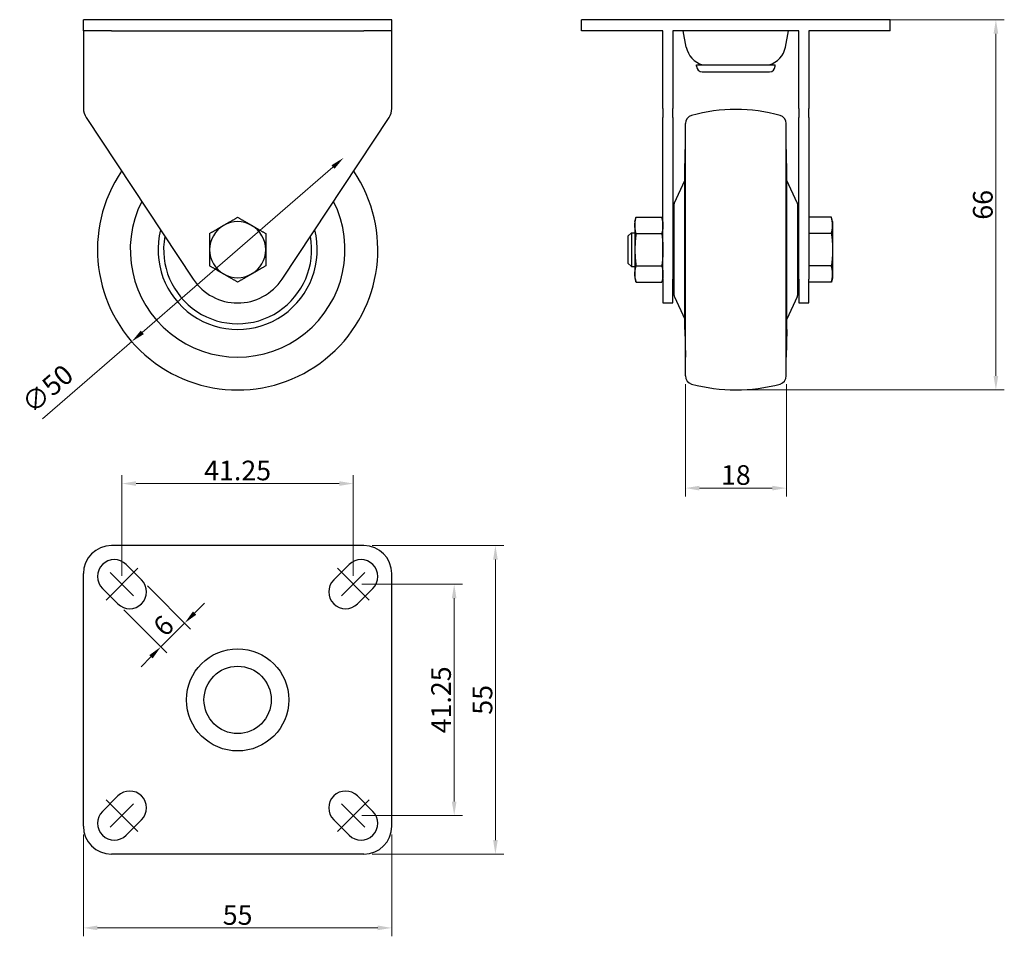
# Model space of a CAD drawing. Units: millimetres. Extents: x 119 to 294, y 158 to 322.
import ezdxf

# ---------------------------------------------------------------- set-up
doc = ezdxf.new("R2010")
doc.units = ezdxf.units.MM
doc.layers.get('0').update_dxf_attribs({"lineweight": 25})
for name, color, linetype, lineweight in [('ASSI', 150, 'Continuous', 5), ('QUOTE', 136, 'Continuous', 5), ('VISIBILE', 7, 'Continuous', 30)]:
    doc.layers.add(name, color=color, linetype=linetype, lineweight=lineweight)
doc.styles.add('QUOTE', font='calibrii.ttf', dxfattribs={"width": 0.8})
doc.dimstyles.new('ACADTOP', dxfattribs={"dimtxt": 3.5, "dimasz": 2.5, "dimexe": 1.5, "dimexo": 1.5, "dimgap": 0.5, "dimtad": 1, "dimrnd": 1e-08, "dimdsep": 46, "dimtxsty": 'QUOTE', "dimcen": 0.09, "dimdle": 10, "dimclrd": 256, "dimclre": 256, "dimclrt": 7, "dimadec": 1, "dimazin": 2, "dimtfac": 0.571429, "dimtdec": 3, "dimtmove": 0, "dimatfit": 3, "dimldrblk": 'Filled-1', "dimfxl": 1, "dimtolj": 1, "dimlwd": -1, "dimlwe": -1, "dimarcsym": 0})

# ---------------------------------------------------------------- blocks, each defined once
blk = doc.blocks.new('*D26')
at = {"layer": 'Defpoints', "color": 0}
for p in [(269.06, 321.77), (246.56, 255.77), (292.93, 255.77)]:
    blk.add_point(p, dxfattribs=at)
at = {"layer": 'QUOTE'}
for p, q in [((270.56, 321.77), (294.43, 321.77)), ((292.93, 319.27), (292.93, 258.27)), ((248.06, 255.77), (294.43, 255.77))]:
    blk.add_line(p, q, dxfattribs=at)
for points in [[(292.51, 319.27), (293.35, 319.27), (292.93, 321.77)], [(292.51, 258.27), (293.35, 258.27), (292.93, 255.77)]]:
    blk.add_solid(points, dxfattribs=at)
at = {"layer": 'QUOTE', "color": 7, "insert": (288.85, 288.77), "char_height": 3.5, "attachment_point": 2, "rotation": 90, "style": 'QUOTE'}
blk.add_mtext('\\A1;66', dxfattribs=at)
blk = doc.blocks.new('Filled-1')
at = {"color": 0}
for p, q in [((0, 0), (-1, 0.25)), ((-1, 0.25), (-1, -0.25)), ((-1, 0), (0, 0)), ((-1, -0.25), (0, 0))]:
    blk.add_line(p, q, dxfattribs=at)
at = {"color": 0, "flags": 128}
blk.add_lwpolyline([(-1, -0.25), (0, 0), (-1, 0.25), (-1, -0.25)], dxfattribs=at)
at = {"color": 0}
blk.add_solid([(-1, -0.25), (0, 0), (-1, 0.25), (-1, -0.25)], dxfattribs=at)
blk = doc.blocks.new('*D27')
at = {"layer": 'Defpoints', "color": 0}
for p in [(237.56, 258.28), (255.56, 258.28), (255.56, 238.28)]:
    blk.add_point(p, dxfattribs=at)
at = {"layer": 'QUOTE'}
for p, q in [((237.56, 256.78), (237.56, 236.78)), ((255.56, 256.78), (255.56, 236.78)), ((240.06, 238.28), (253.06, 238.28))]:
    blk.add_line(p, q, dxfattribs=at)
for points in [[(240.06, 238.69), (240.06, 237.86), (237.56, 238.28)], [(253.06, 238.69), (253.06, 237.86), (255.56, 238.28)]]:
    blk.add_solid(points, dxfattribs=at)
at = {"layer": 'QUOTE', "color": 7, "insert": (246.56, 242.36), "char_height": 3.5, "attachment_point": 2, "style": 'QUOTE'}
blk.add_mtext('\\A1;18', dxfattribs=at)
blk = doc.blocks.new('*D28')
at = {"layer": 'Defpoints', "color": 0}
for p in [(180.21, 228.03), (180.21, 173.03), (203.68, 173.03)]:
    blk.add_point(p, dxfattribs=at)
at = {"layer": 'QUOTE'}
for p, q in [((181.71, 228.03), (205.18, 228.03)), ((203.68, 225.53), (203.68, 175.53)), ((181.71, 173.03), (205.18, 173.03))]:
    blk.add_line(p, q, dxfattribs=at)
for points in [[(203.27, 225.53), (204.1, 225.53), (203.68, 228.03)], [(203.27, 175.53), (204.1, 175.53), (203.68, 173.03)]]:
    blk.add_solid(points, dxfattribs=at)
at = {"layer": 'QUOTE', "color": 7, "insert": (199.63, 200.53), "char_height": 3.5, "attachment_point": 2, "rotation": 90, "style": 'QUOTE'}
blk.add_mtext('\\A1;55', dxfattribs=at)
blk = doc.blocks.new('*D29')
at = {"layer": 'Defpoints', "color": 0}
for p in [(130.21, 178.03), (185.21, 178.03), (185.21, 159.88)]:
    blk.add_point(p, dxfattribs=at)
at = {"layer": 'QUOTE'}
for p, q in [((130.21, 176.53), (130.21, 158.38)), ((185.21, 176.53), (185.21, 158.38)), ((132.71, 159.88), (182.71, 159.88))]:
    blk.add_line(p, q, dxfattribs=at)
for points in [[(132.71, 160.3), (132.71, 159.47), (130.21, 159.88)], [(182.71, 160.3), (182.71, 159.47), (185.21, 159.88)]]:
    blk.add_solid(points, dxfattribs=at)
at = {"layer": 'QUOTE', "color": 7, "insert": (157.71, 163.93), "char_height": 3.5, "attachment_point": 2, "style": 'QUOTE'}
blk.add_mtext('\\A1;55', dxfattribs=at)
blk = doc.blocks.new('*D30')
at = {"layer": 'Defpoints', "color": 0}
for p in [(178.34, 221.15), (178.34, 179.9), (196.33, 179.9)]:
    blk.add_point(p, dxfattribs=at)
at = {"layer": 'QUOTE'}
for p, q in [((179.84, 221.15), (197.83, 221.15)), ((196.33, 218.65), (196.33, 182.4)), ((179.84, 179.9), (197.83, 179.9))]:
    blk.add_line(p, q, dxfattribs=at)
for points in [[(195.91, 218.65), (196.74, 218.65), (196.33, 221.15)], [(195.91, 182.4), (196.74, 182.4), (196.33, 179.9)]]:
    blk.add_solid(points, dxfattribs=at)
at = {"layer": 'QUOTE', "color": 7, "insert": (192.24, 200.53), "char_height": 3.5, "attachment_point": 2, "rotation": 90, "style": 'QUOTE'}
blk.add_mtext('\\A1;41.25', dxfattribs=at)
blk = doc.blocks.new('*D31')
at = {"layer": 'Defpoints', "color": 0}
for p in [(178.34, 239.09), (137.09, 221.15), (178.34, 221.15)]:
    blk.add_point(p, dxfattribs=at)
at = {"layer": 'QUOTE'}
for p, q in [((137.09, 222.65), (137.09, 240.59)), ((178.34, 222.65), (178.34, 240.59)), ((139.59, 239.09), (175.84, 239.09))]:
    blk.add_line(p, q, dxfattribs=at)
for points in [[(139.59, 239.5), (139.59, 238.67), (137.09, 239.09)], [(175.84, 239.5), (175.84, 238.67), (178.34, 239.09)]]:
    blk.add_solid(points, dxfattribs=at)
at = {"layer": 'QUOTE', "color": 7, "insert": (157.71, 243.17), "char_height": 3.5, "attachment_point": 2, "style": 'QUOTE'}
blk.add_mtext('\\A1;41.25', dxfattribs=at)
blk = doc.blocks.new('*D32')
at = {"layer": 'Defpoints', "color": 0}
for p in [(140.58, 221.9), (136.34, 217.65), (148.26, 214.22)]:
    blk.add_point(p, dxfattribs=at)
at = {"layer": 'QUOTE'}
for p, q in [((141.64, 220.84), (149.32, 213.16)), ((150.03, 215.99), (151.8, 217.75)), ((137.4, 216.59), (145.08, 208.92)), ((144.02, 209.98), (148.26, 214.22)), ((142.25, 208.21), (140.48, 206.44))]:
    blk.add_line(p, q, dxfattribs=at)
for points in [[(149.74, 216.28), (150.32, 215.69), (148.26, 214.22)], [(141.96, 208.5), (142.55, 207.91), (144.02, 209.98)]]:
    blk.add_solid(points, dxfattribs=at)
at = {"layer": 'QUOTE', "color": 7, "insert": (143.25, 214.98), "char_height": 3.5, "attachment_point": 2, "rotation": 45, "style": 'QUOTE'}
blk.add_mtext('\\A1;6', dxfattribs=at)
blk = doc.blocks.new('*D33')
at = {"layer": 'Defpoints', "color": 0}
for p in [(176.6, 297.15), (138.82, 264.4)]:
    blk.add_point(p, dxfattribs=at)
at = {"layer": 'QUOTE'}
for p, q in [((174.71, 295.51), (140.71, 266.04)), ((138.82, 264.4), (122.94, 250.64))]:
    blk.add_line(p, q, dxfattribs=at)
for points in [[(174.44, 295.82), (174.99, 295.19), (176.6, 297.15)], [(140.44, 266.35), (140.98, 265.72), (138.82, 264.4)]]:
    blk.add_solid(points, dxfattribs=at)
at = {"layer": 'QUOTE', "color": 7, "insert": (122.65, 257.29), "char_height": 3.5, "attachment_point": 2, "rotation": 40.9163, "style": 'QUOTE'}
blk.add_mtext('\\A1;∅50', dxfattribs=at)

msp = doc.modelspace()

# ---------------------------------------------------------------- linework, layer by layer
at = {"layer": 'ASSI', "linetype": 'Continuous'}
for p, q in [((134.258, 218.323), (139.915, 223.98)), ((139.169, 219.069), (135.005, 223.233)), ((181.165, 218.323), (175.508, 223.98)), ((176.255, 219.069), (180.419, 223.233)), ((134.258, 182.73), (139.915, 177.073)), ((181.165, 182.73), (175.508, 177.073)), ((135.005, 177.819), (139.169, 181.983)), ((176.255, 181.983), (180.419, 177.819))]:
    msp.add_line(p, q, dxfattribs=at)
at = {"layer": 'VISIBILE'}
for p, q in [((130.212, 319.773), (130.212, 321.773)), ((135.212, 321.773), (130.212, 321.773)), ((180.212, 321.773), (135.212, 321.773)), ((185.212, 321.773), (180.212, 321.773)), ((185.212, 319.773), (185.212, 321.773)), ((224.057, 321.773), (219.057, 321.773)), ((219.057, 319.773), (219.057, 321.773)), ((269.057, 321.773), (224.057, 321.773)), ((274.057, 321.773), (269.057, 321.773)), ((274.057, 319.773), (274.057, 321.773)), ((130.212, 319.773), (130.212, 305.973)), ((135.212, 319.773), (130.212, 319.773)), ((135.212, 319.773), (180.212, 319.773)), ((185.212, 319.773), (180.212, 319.773)), ((185.212, 305.973), (185.212, 319.773)), ((224.057, 319.773), (219.057, 319.773)), ((233.557, 319.773), (224.057, 319.773)), ((233.557, 305.973), (233.557, 319.773)), ((235.307, 319.773), (235.307, 305.973)), ((257.807, 319.773), (235.307, 319.773)), ((237.725, 316.876), (237.182, 319.773)), ((255.388, 316.876), (255.932, 319.773)), ((257.807, 305.973), (257.807, 319.773)), ((259.557, 319.773), (259.557, 305.973)), ((269.057, 319.773), (259.557, 319.773)), ((274.057, 319.773), (269.057, 319.773)), ((239.557, 313.748), (253.557, 313.748)), ((239.557, 313.473), (239.557, 313.748)), ((253.557, 313.473), (253.557, 313.748)), ((240.557, 312.473), (252.557, 312.473)), ((233.557, 305.973), (233.557, 304.316)), ((235.307, 304.316), (235.307, 305.973)), ((257.807, 305.973), (257.807, 304.316)), ((259.557, 304.316), (259.557, 305.973)), ((130.711, 304.316), (149.793, 275.525)), ((165.63, 275.525), (184.712, 304.316)), ((233.557, 275.525), (233.557, 304.316)), ((235.307, 304.316), (235.307, 275.525)), ((257.807, 275.525), (257.807, 304.316)), ((259.557, 304.316), (259.557, 275.525)), ((237.557, 258.278), (237.557, 303.269)), ((255.557, 258.278), (255.557, 303.269)), ((237.457, 294.973), (237.557, 299.923)), ((255.657, 294.973), (255.557, 299.923)), ((237.457, 266.573), (237.457, 294.973)), ((255.657, 266.573), (255.657, 294.973)), ((235.604, 289.154), (237.457, 293.128)), ((257.51, 289.154), (255.657, 293.128)), ((235.557, 272.604), (235.557, 288.942)), ((257.557, 288.942), (257.557, 272.604)), ((228.557, 285.773), (228.764, 286.547)), ((228.764, 286.547), (233.35, 286.547)), ((233.557, 285.773), (233.35, 286.547)), ((263.6, 286.547), (259.557, 286.547)), ((263.807, 285.773), (263.6, 286.547)), ((228.557, 285.773), (228.557, 285.103)), ((228.557, 285.103), (228.557, 280.773)), ((263.807, 285.773), (263.807, 285.103)), ((263.807, 285.103), (263.807, 280.773)), ((227.307, 283.16), (227.92, 283.773)), ((227.307, 283.16), (227.307, 278.387)), ((227.92, 283.773), (227.92, 277.773)), ((227.92, 283.773), (228.557, 283.773)), ((228.764, 283.66), (233.35, 283.66)), ((235.307, 283.723), (235.557, 283.723)), ((257.557, 283.723), (257.807, 283.723)), ((263.6, 283.66), (259.557, 283.66)), ((228.557, 280.773), (228.557, 276.443)), ((263.807, 280.773), (263.807, 276.443)), ((227.307, 278.387), (227.92, 277.773)), ((227.92, 277.773), (228.557, 277.773)), ((228.764, 277.886), (233.35, 277.886)), ((235.307, 277.823), (235.557, 277.823)), ((257.557, 277.823), (257.807, 277.823)), ((263.6, 277.886), (259.557, 277.886)), ((228.557, 276.443), (228.557, 275.773)), ((228.557, 275.773), (228.764, 275)), ((233.557, 275.773), (233.35, 275)), ((263.807, 275.773), (263.6, 275)), ((263.807, 276.443), (263.807, 275.773)), ((228.764, 275), (233.35, 275)), ((233.557, 275.525), (233.557, 271.273)), ((235.307, 271.273), (235.307, 275.525)), ((257.807, 275.525), (257.807, 271.273)), ((259.557, 271.273), (259.557, 275.525)), ((263.6, 275), (259.557, 275)), ((235.604, 272.393), (237.457, 268.419)), ((257.51, 272.393), (255.657, 268.419)), ((233.557, 271.273), (235.307, 271.273)), ((257.807, 271.273), (259.557, 271.273)), ((237.457, 266.573), (237.557, 261.623)), ((255.657, 266.573), (255.557, 261.623)), ((180.212, 228.026), (135.212, 228.026)), ((130.212, 178.026), (130.212, 223.026)), ((140.583, 221.897), (137.833, 224.647)), ((177.59, 224.647), (174.84, 221.897)), ((185.212, 178.026), (185.212, 223.026)), ((133.59, 220.405), (136.34, 217.655)), ((179.083, 217.655), (181.833, 220.405)), ((136.34, 183.397), (133.59, 180.647)), ((181.833, 180.647), (179.083, 183.397)), ((137.833, 176.405), (140.583, 179.155)), ((174.84, 179.155), (177.59, 176.405)), ((180.212, 173.026), (135.212, 173.026))]:
    msp.add_line(p, q, dxfattribs=at)
for radius in [9.111, 6]:
    msp.add_circle((157.712, 200.526), radius, dxfattribs=at)
for centre, radius, start, end in [((241.657, 317.613), 4, 190.62299, 255.07193), ((251.457, 317.613), 4, 284.92807, 349.37701), ((240.557, 313.473), 1, 180, 270), ((252.557, 313.473), 1, 270, 0), ((133.212, 305.973), 3, 180, 213.53548), ((182.212, 305.973), 3, 326.46452, 0), ((246.557, 275.773), 30, 74.74248, 105.25752), ((239.057, 303.269), 1.5, 105.25752, 180), ((254.057, 303.269), 1.5, 0, 74.74248), ((157.712, 280.773), 25, 145.86917, 34.13083), ((157.712, 280.773), 19.15, 153.27671, 26.72329), ((236.057, 288.942), 0.5, 155, 180), ((257.057, 288.942), 0.5, 0, 25), ((157.712, 280.773), 5, 120, 180), ((157.712, 280.773), 5, 60, 120), ((157.712, 280.773), 5, 0, 60), ((157.712, 280.773), 14.2, 165.5265, 14.4735), ((157.712, 280.773), 13.2, 169.56495, 10.43505), ((157.712, 280.773), 5, 180, 240), ((157.712, 280.773), 5, 300, 0), ((157.712, 280.773), 5, 240, 300), ((157.712, 280.773), 9.5, 213.53548, 326.46452), ((236.057, 272.604), 0.5, 180, 205), ((257.057, 272.604), 0.5, 335, 0), ((239.057, 258.278), 1.5, 180, 254.74248), ((254.057, 258.278), 1.5, 285.25752, 0), ((246.557, 285.773), 30, 254.74248, 285.25752), ((135.212, 223.026), 5, 90, 180), ((180.212, 223.026), 5, 0, 90), ((135.712, 222.526), 3, 45, 225), ((179.712, 222.526), 3, 315, 135), ((138.462, 219.776), 3, 225, 45), ((176.962, 219.776), 3, 135, 315), ((138.462, 181.276), 3, 315, 135), ((176.962, 181.276), 3, 45, 225), ((135.712, 178.526), 3, 135, 315), ((179.712, 178.526), 3, 225, 45), ((135.212, 178.026), 5, 180, 270), ((180.212, 178.026), 5, 270, 0)]:
    msp.add_arc(centre, radius, start, end, dxfattribs=at)
for points, weights in [([(155.212, 285.103), (156.372, 285.773), (157.712, 286.547)], [3.0526279442, 3.0526279442, 2.83345911863]), ([(157.712, 286.547), (159.052, 285.773), (160.212, 285.103)], [2.83345911863, 3.0526279442, 3.0526279442]), ([(228.557, 285.103), (228.557, 285.773), (228.764, 286.547)], [3.23923048458, 3.23923048458, 3.00666419939]), ([(233.35, 286.547), (233.557, 285.773), (233.557, 285.103)], [3.00666419939, 3.23923048458, 3.23923048458]), ([(263.807, 285.103), (263.807, 285.773), (263.6, 286.547)], [3.0526279442, 3.0526279442, 2.83345911863]), ([(152.712, 283.66), (154.052, 284.433), (155.212, 285.103)], [2.83345911863, 3.0526279442, 3.0526279442]), ([(160.212, 285.103), (161.372, 284.433), (162.712, 283.66)], [3.0526279442, 3.0526279442, 2.83345911863]), ([(228.764, 283.66), (228.557, 284.433), (228.557, 285.103)], [3.00666419939, 3.23923048458, 3.23923048458]), ([(233.557, 285.103), (233.557, 284.433), (233.35, 283.66)], [3.23923048458, 3.23923048458, 3.00666419939]), ([(263.6, 283.66), (263.807, 284.433), (263.807, 285.103)], [2.83345911863, 3.0526279442, 3.0526279442]), ([(152.712, 283.66), (152.712, 282.113), (152.712, 280.773)], [2.83345911863, 3.0526279442, 3.0526279442]), ([(162.712, 283.66), (162.712, 282.113), (162.712, 280.773)], [2.83345911863, 3.0526279442, 3.0526279442]), ([(228.764, 283.66), (228.557, 282.113), (228.557, 280.773)], [3.00666419939, 3.23923048458, 3.23923048458]), ([(233.35, 283.66), (233.557, 282.113), (233.557, 280.773)], [3.00666419939, 3.23923048458, 3.23923048458]), ([(263.6, 283.66), (263.807, 282.113), (263.807, 280.773)], [2.83345911863, 3.0526279442, 3.0526279442]), ([(152.712, 280.773), (152.712, 279.433), (152.712, 277.886)], [3.0526279442, 3.0526279442, 2.83345911863]), ([(162.712, 280.773), (162.712, 279.433), (162.712, 277.886)], [3.0526279442, 3.0526279442, 2.83345911863]), ([(228.557, 280.773), (228.557, 279.433), (228.764, 277.886)], [3.23923048458, 3.23923048458, 3.00666419939]), ([(233.557, 280.773), (233.557, 279.433), (233.35, 277.886)], [3.23923048458, 3.23923048458, 3.00666419939]), ([(263.807, 280.773), (263.807, 279.433), (263.6, 277.886)], [3.0526279442, 3.0526279442, 2.83345911863]), ([(155.212, 276.443), (154.052, 277.113), (152.712, 277.886)], [3.0526279442, 3.0526279442, 2.83345911863]), ([(162.712, 277.886), (161.372, 277.113), (160.212, 276.443)], [2.83345911863, 3.0526279442, 3.0526279442]), ([(228.557, 276.443), (228.557, 277.113), (228.764, 277.886)], [3.23923048458, 3.23923048458, 3.00666419939]), ([(233.35, 277.886), (233.557, 277.113), (233.557, 276.443)], [3.00666419939, 3.23923048458, 3.23923048458]), ([(263.807, 276.443), (263.807, 277.113), (263.6, 277.886)], [3.0526279442, 3.0526279442, 2.83345911863]), ([(157.712, 275), (156.372, 275.773), (155.212, 276.443)], [2.83345911863, 3.0526279442, 3.0526279442]), ([(160.212, 276.443), (159.052, 275.773), (157.712, 275)], [3.0526279442, 3.0526279442, 2.83345911863]), ([(228.764, 275), (228.557, 275.773), (228.557, 276.443)], [3.00666419939, 3.23923048458, 3.23923048458]), ([(233.557, 276.443), (233.557, 275.773), (233.35, 275)], [3.23923048458, 3.23923048458, 3.00666419939]), ([(263.6, 275), (263.807, 275.773), (263.807, 276.443)], [2.83345911863, 3.0526279442, 3.0526279442])]:
    msp.add_rational_spline(points, weights, degree=2, dxfattribs=at)

# ---------------------------------------------------------------- dimensions: what is measured, and where the dimension line sits
at = {"layer": 'QUOTE'}
for base, p1, p2, angle, override, picture, middle in [((292.93, 255.773), (269.057, 321.773), (246.557, 255.773), 90, {"dimgap": 0.5, "dimdec": 2, "dimtol": 0, "dimlim": 0, "dimtp": 0, "dimtm": 0, "dimtdec": 3, "dimtofl": 0, "dimatfit": 1}, '*D26', (292.93, 288.773)), ((255.557, 238.278), (237.557, 258.278), (255.557, 258.278), 180, {"dimgap": 0.5, "dimdec": 2, "dimtol": 0, "dimlim": 0, "dimtp": 0, "dimtm": 0, "dimtdec": 3, "dimtofl": 0, "dimatfit": 1}, '*D27', (246.557, 238.278)), ((178.337, 239.088), (137.087, 221.151), (178.337, 221.151), 180, {"dimgap": 0.5, "dimdec": 2, "dimtol": 0, "dimlim": 0, "dimtp": 0, "dimtm": 0, "dimtdec": 3, "dimtofl": 0, "dimatfit": 1}, '*D31', (157.712, 239.088)), ((203.685, 173.026), (180.212, 228.026), (180.212, 173.026), 90, {"dimgap": 0.5, "dimdec": 2, "dimtol": 0, "dimlim": 0, "dimtp": 0, "dimtm": 0, "dimtdec": 3, "dimtofl": 0, "dimatfit": 1}, '*D28', (203.685, 200.526)), ((148.262, 214.218), (136.34, 217.655), (140.583, 221.897), 225, {"dimgap": 0.5, "dimdec": 2, "dimtol": 0, "dimlim": 0, "dimtp": 0, "dimtm": 0, "dimtdec": 3, "dimtofl": 1, "dimatfit": 1}, '*D32', (146.141, 212.097)), ((196.326, 179.901), (178.337, 221.151), (178.337, 179.901), 90, {"dimgap": 0.5, "dimdec": 2, "dimtol": 0, "dimlim": 0, "dimtp": 0, "dimtm": 0, "dimtdec": 3, "dimtofl": 0, "dimatfit": 1}, '*D30', (196.326, 200.526))]:
    dim = msp.add_linear_dim(base=base, p1=p1, p2=p2, angle=angle, dimstyle='ACADTOP', override=override, dxfattribs=at)
    dim.commit()
    dim.dimension.update_dxf_attribs({"geometry": picture, "text_midpoint": middle, "dimtype": 160})
dim = msp.add_diameter_dim_2p(p1=(176.603, 297.147), p2=(138.82, 264.399), dimstyle='ACADTOP', override={"dimgap": 0.5, "dimdec": 2, "dimlfac": 1, "dimtol": 0, "dimlim": 0, "dimtp": 0, "dimtm": 0, "dimtdec": 3, "dimatfit": 2}, dxfattribs=at)
dim.commit()
dim.dimension.update_dxf_attribs({"geometry": '*D33', "text_midpoint": (126.071, 253.349), "dimtype": 163})
dim = msp.add_linear_dim(base=(185.212, 159.883), p1=(130.212, 178.026), p2=(185.212, 178.026), dimstyle='ACADTOP', override={"dimgap": 0.5, "dimdec": 2, "dimtol": 0, "dimlim": 0, "dimtp": 0, "dimtm": 0, "dimtdec": 3, "dimtofl": 0, "dimatfit": 1}, dxfattribs=at)
dim.commit()
dim.dimension.update_dxf_attribs({"geometry": '*D29', "text_midpoint": (157.712, 159.883), "dimtype": 160})

doc.saveas('drawing.dxf')
